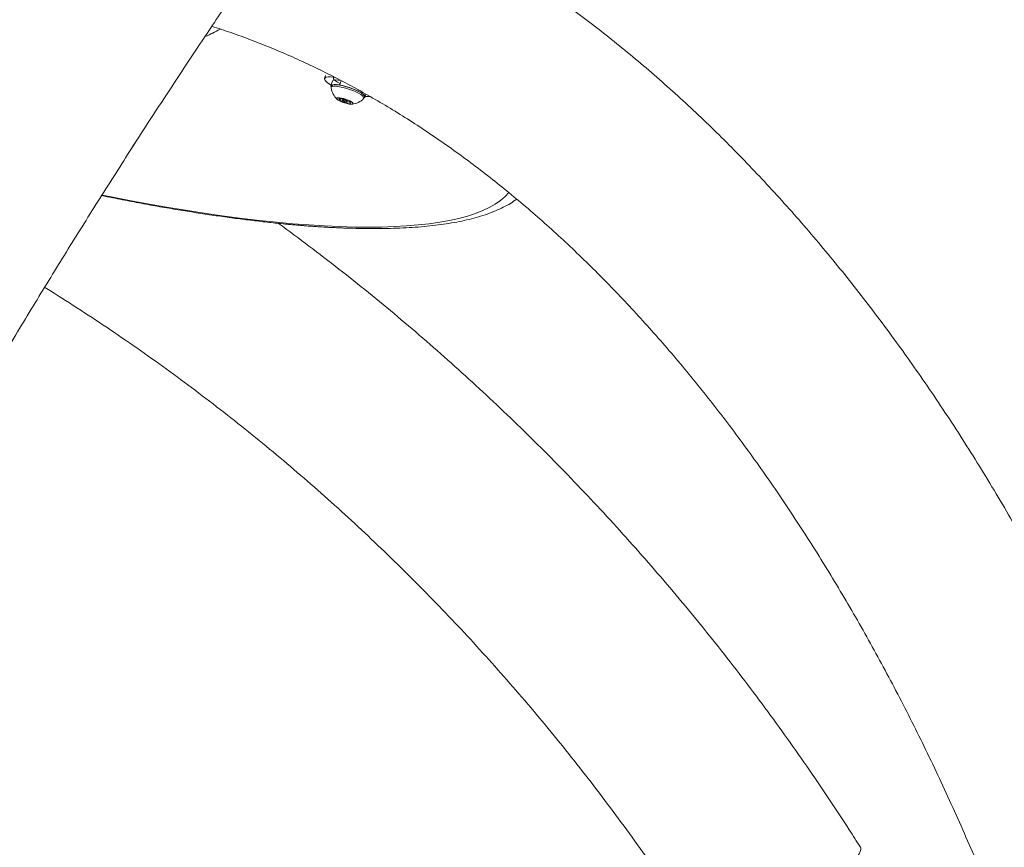
# Model space of a CAD drawing. Units: centimetres. Extents: x -1282 to 61115, y -743 to 839.
# Drawn here: x -846 to -798, y -304 to -264 of the extents above; entities that cross this region are included whole.
import ezdxf

# ---------------------------------------------------------------- set-up
doc = ezdxf.new("R2010")
doc.units = ezdxf.units.CM
doc.header["$MEASUREMENT"] = 0
doc.linetypes.add('SLD-Solid', pattern=[0])
doc.layers.get('0').update_dxf_attribs({"linetype": 'SLD-Solid'})
doc.layers.add('SPRAY ZONE', color=7, linetype='Continuous', true_color=0x00a9c7, plot=False)

msp = doc.modelspace()

# ---------------------------------------------------------------- linework, layer by layer
at = {"linetype": 'SLD-Solid', "lineweight": 18}
for p, q in [((-830.865, -266.203), (-830.911, -266.344)), ((-830.529, -266.47), (-830.602, -266.691)), ((-830.57, -266.702), (-830.594, -266.775)), ((-830.57, -266.702), (-830.594, -266.775)), ((-830.111, -266.451), (-830.183, -266.67)), ((-830.223, -267.317), (-829.994, -267.339)), ((-830.162, -267.409), (-830.223, -267.317)), ((-830.223, -267.317), (-829.994, -267.339)), ((-830.162, -267.409), (-830.223, -267.317)), ((-830.135, -267.325), (-830.162, -267.409)), ((-830.135, -267.325), (-830.162, -267.409)), ((-830.027, -267.336), (-830.046, -267.394)), ((-830.027, -267.336), (-830.046, -267.394)), ((-829.994, -267.339), (-829.704, -267.453)), ((-829.994, -267.339), (-829.704, -267.453)), ((-829.279, -266.968), (-829.259, -266.908)), ((-829.011, -267.298), (-828.987, -267.225)), ((-829.011, -267.298), (-828.987, -267.225)), ((-828.955, -267.235), (-828.911, -267.103)), ((-829.872, -267.524), (-830.162, -267.409)), ((-829.872, -267.524), (-830.162, -267.409)), ((-829.857, -267.476), (-829.872, -267.524)), ((-829.857, -267.476), (-829.872, -267.524)), ((-829.643, -267.546), (-829.872, -267.524)), ((-829.643, -267.546), (-829.872, -267.524)), ((-829.82, -267.469), (-829.802, -267.415)), ((-829.82, -267.469), (-829.802, -267.415)), ((-829.704, -267.453), (-829.643, -267.546)), ((-829.704, -267.453), (-829.643, -267.546))]:
    msp.add_line(p, q, dxfattribs=at)
at = {"linetype": 'SLD-Solid', "lineweight": 18, "flags": 128}
for points in [[(-830.594, -266.666), (-830.671, -266.62), (-830.78, -266.543), (-830.858, -266.472), (-830.903, -266.409), (-830.914, -266.355), (-830.89, -266.313), (-830.832, -266.283), (-830.741, -266.266), (-830.621, -266.263), (-830.474, -266.273), (-830.439, -266.277)], [(-830.436, -266.281), (-830.445, -266.285), (-830.48, -266.314), (-830.481, -266.355), (-830.448, -266.406), (-830.383, -266.464), (-830.288, -266.528), (-830.166, -266.594)], [(-829.004, -267.276), (-829.003, -267.275), (-828.962, -267.248), (-828.954, -267.209), (-828.98, -267.16), (-829.04, -267.103), (-829.131, -267.04), (-829.248, -266.974), (-829.387, -266.907), (-829.543, -266.843), (-829.708, -266.783), (-829.877, -266.732), (-830.041, -266.689), (-830.194, -266.659), (-830.33, -266.64), (-830.443, -266.636), (-830.529, -266.644), (-830.583, -266.667), (-830.604, -266.701), (-830.591, -266.746), (-830.586, -266.753)], [(-829.022, -267.315), (-829.009, -267.286), (-829.025, -267.241), (-829.075, -267.186), (-829.156, -267.125), (-829.266, -267.061), (-829.399, -266.995), (-829.55, -266.931), (-829.712, -266.871), (-829.877, -266.819), (-830.04, -266.776), (-830.192, -266.745), (-830.327, -266.726), (-830.44, -266.721), (-830.524, -266.73), (-830.577, -266.752), (-830.596, -266.787), (-830.595, -266.796)], [(-829.022, -267.315), (-829.009, -267.286), (-829.025, -267.241), (-829.075, -267.186), (-829.156, -267.125), (-829.266, -267.061), (-829.399, -266.995), (-829.55, -266.931), (-829.712, -266.871), (-829.877, -266.819), (-830.04, -266.776), (-830.192, -266.745), (-830.327, -266.726), (-830.44, -266.721), (-830.524, -266.73), (-830.577, -266.752), (-830.596, -266.787), (-830.595, -266.796)], [(-828.987, -267.225), (-828.985, -267.213), (-829.001, -267.168), (-829.051, -267.113), (-829.132, -267.052), (-829.242, -266.988), (-829.375, -266.922), (-829.526, -266.858), (-829.688, -266.798), (-829.853, -266.746), (-830.016, -266.704), (-830.168, -266.672), (-830.303, -266.654), (-830.415, -266.649), (-830.5, -266.657), (-830.553, -266.679), (-830.57, -266.702)], [(-828.987, -267.225), (-828.985, -267.213), (-829.001, -267.168), (-829.051, -267.113), (-829.132, -267.052), (-829.242, -266.988), (-829.375, -266.922), (-829.526, -266.858), (-829.688, -266.798), (-829.853, -266.746), (-830.016, -266.704), (-830.168, -266.672), (-830.303, -266.654), (-830.415, -266.649), (-830.5, -266.657), (-830.553, -266.679), (-830.57, -266.702)], [(-830.146, -266.433), (-830.257, -266.419), (-830.37, -266.415), (-830.456, -266.423), (-830.51, -266.446), (-830.529, -266.47)], [(-830.059, -267.484), (-829.943, -267.526), (-829.826, -267.559), (-829.718, -267.58), (-829.629, -267.589), (-829.568, -267.583), (-829.538, -267.564), (-829.544, -267.533), (-829.585, -267.494), (-829.656, -267.448), (-829.752, -267.401), (-829.864, -267.357), (-829.982, -267.319), (-830.096, -267.292), (-830.195, -267.276), (-830.271, -267.275), (-830.317, -267.287), (-830.329, -267.312), (-830.306, -267.348), (-830.249, -267.391), (-830.165, -267.438), (-830.059, -267.484)], [(-830.059, -267.484), (-829.943, -267.526), (-829.826, -267.559), (-829.718, -267.58), (-829.629, -267.589), (-829.568, -267.583), (-829.538, -267.564), (-829.544, -267.533), (-829.585, -267.494), (-829.656, -267.448), (-829.752, -267.401), (-829.864, -267.357), (-829.982, -267.319), (-830.096, -267.292), (-830.195, -267.276), (-830.271, -267.275), (-830.317, -267.287), (-830.329, -267.312), (-830.306, -267.348), (-830.249, -267.391), (-830.165, -267.438), (-830.059, -267.484)], [(-829.969, -267.446), (-829.925, -267.462), (-829.883, -267.472), (-829.848, -267.476), (-829.826, -267.474), (-829.82, -267.465), (-829.831, -267.451), (-829.858, -267.434), (-829.897, -267.416), (-829.941, -267.401), (-829.983, -267.391), (-830.019, -267.386), (-830.041, -267.389), (-830.046, -267.398), (-830.035, -267.412), (-830.008, -267.429), (-829.969, -267.446)], [(-829.969, -267.446), (-829.925, -267.462), (-829.883, -267.472), (-829.848, -267.476), (-829.826, -267.474), (-829.82, -267.465), (-829.831, -267.451), (-829.858, -267.434), (-829.897, -267.416), (-829.941, -267.401), (-829.983, -267.391), (-830.019, -267.386), (-830.041, -267.389), (-830.046, -267.398), (-830.035, -267.412), (-830.008, -267.429), (-829.969, -267.446)], [(-841.682, -271.986), (-841.317, -272.059), (-840.35, -272.247), (-839.399, -272.422), (-838.463, -272.586), (-837.545, -272.736), (-836.644, -272.875), (-835.763, -273), (-834.901, -273.113), (-834.059, -273.212), (-833.239, -273.299), (-832.441, -273.372), (-831.667, -273.432), (-830.915, -273.479), (-830.189, -273.512), (-829.487, -273.533), (-828.812, -273.539), (-828.163, -273.533), (-827.541, -273.512), (-826.947, -273.479), (-826.381, -273.432), (-825.844, -273.372), (-825.337, -273.299), (-824.86, -273.212), (-824.413, -273.113), (-823.998, -273), (-823.613, -272.875), (-823.26, -272.736), (-822.939, -272.586), (-822.651, -272.422), (-822.395, -272.247), (-822.172, -272.059), (-821.987, -271.865)], [(-841.682, -271.986), (-841.317, -272.059), (-840.35, -272.247), (-839.399, -272.422), (-838.463, -272.586), (-837.545, -272.736), (-836.644, -272.875), (-835.763, -273), (-834.901, -273.113), (-834.059, -273.212), (-833.239, -273.299), (-832.441, -273.372), (-831.667, -273.432), (-830.915, -273.479), (-830.189, -273.512), (-829.487, -273.533), (-828.812, -273.539), (-828.163, -273.533), (-827.541, -273.512), (-826.947, -273.479), (-826.381, -273.432), (-825.844, -273.372), (-825.337, -273.299), (-824.86, -273.212), (-824.413, -273.113), (-823.998, -273), (-823.613, -272.875), (-823.26, -272.736), (-822.939, -272.586), (-822.651, -272.422), (-822.395, -272.247), (-822.172, -272.059), (-821.987, -271.865)], [(-804.977, -303.547), (-804.961, -303.582), (-804.957, -303.66), (-804.983, -303.756), (-805.039, -303.869), (-805.125, -303.999), (-805.24, -304.144), (-805.383, -304.304), (-805.554, -304.476), (-805.749, -304.661), (-805.969, -304.855), (-806.211, -305.058), (-806.473, -305.268), (-806.754, -305.483), (-807.051, -305.702), (-807.361, -305.923), (-807.682, -306.143), (-808.011, -306.362), (-808.347, -306.577), (-808.685, -306.787), (-809.024, -306.99), (-809.361, -307.185), (-809.692, -307.369), (-810.016, -307.542), (-810.33, -307.701), (-810.63, -307.847), (-810.916, -307.976), (-811.183, -308.09), (-811.432, -308.185), (-811.658, -308.263), (-811.861, -308.322), (-812.038, -308.361), (-812.19, -308.381), (-812.313, -308.381), (-812.407, -308.361), (-812.472, -308.322), (-812.491, -308.298)]]:
    msp.add_lwpolyline(points, dxfattribs=at)
at = {"linetype": 'SLD-Solid', "lineweight": 18}
for centre, radius, start, end in [((-839.313, -258.258), 6.601, 293.4258, 300.4079), ((-839.314, -258.257), 6.602, 293.4271, 300.4083), ((-829.681, -266.669), 0.923, 187.8799, 227.9568), ((-829.681, -266.669), 0.923, 187.8799, 227.9568), ((-829.681, -266.669), 0.923, 275.4844, 315.5613), ((-829.681, -266.669), 0.923, 275.4844, 315.5613), ((-828.76, -265.776), 1.447, 262.5971, 272.4579)]:
    msp.add_arc(centre, radius, start, end, dxfattribs=at)
for points, knots in [([(-789.731, -304.305), (-789.84, -304.026), (-790.157, -303.221), (-790.693, -301.901), (-791.345, -300.352), (-792.012, -298.822), (-792.696, -297.309), (-793.394, -295.816), (-794.108, -294.342), (-794.838, -292.888), (-795.582, -291.454), (-796.342, -290.041), (-797.115, -288.649), (-797.904, -287.278), (-798.707, -285.929), (-799.524, -284.603), (-800.354, -283.299), (-801.199, -282.018), (-802.057, -280.761), (-802.928, -279.527), (-803.812, -278.318), (-804.709, -277.134), (-805.618, -275.974), (-806.54, -274.84), (-807.474, -273.731), (-808.419, -272.649), (-809.376, -271.593), (-810.345, -270.564), (-811.324, -269.563), (-812.314, -268.588), (-813.314, -267.642), (-814.324, -266.723), (-815.344, -265.833), (-816.374, -264.972), (-817.412, -264.14), (-818.459, -263.337), (-819.514, -262.564), (-820.578, -261.82), (-821.649, -261.107), (-822.727, -260.424), (-823.812, -259.771), (-824.904, -259.149), (-826.002, -258.557), (-827.105, -257.997), (-828.214, -257.468), (-829.328, -256.97), (-830.447, -256.503), (-831.57, -256.068), (-832.697, -255.664), (-833.827, -255.292), (-834.805, -254.997), (-835.407, -254.832), (-835.63, -254.77)], [0, 0, 0, 0, 0.010815, 0.031293, 0.051773, 0.072257, 0.092744, 0.113235, 0.133728, 0.154224, 0.174723, 0.195225, 0.215728, 0.236234, 0.256741, 0.277249, 0.297758, 0.318268, 0.338776, 0.359283, 0.379789, 0.400292, 0.420791, 0.441285, 0.461775, 0.482257, 0.502732, 0.523198, 0.543654, 0.564098, 0.584529, 0.604946, 0.625347, 0.64573, 0.666094, 0.686438, 0.706759, 0.727057, 0.74733, 0.767576, 0.787795, 0.807985, 0.828145, 0.848275, 0.868373, 0.88844, 0.908476, 0.928479, 0.948452, 0.968394, 0.988307, 1, 1, 1, 1]), ([(-789.731, -304.305), (-789.84, -304.026), (-790.157, -303.221), (-790.693, -301.901), (-791.345, -300.352), (-792.012, -298.822), (-792.696, -297.309), (-793.394, -295.816), (-794.108, -294.342), (-794.838, -292.888), (-795.582, -291.454), (-796.342, -290.041), (-797.115, -288.649), (-797.904, -287.278), (-798.707, -285.929), (-799.524, -284.603), (-800.354, -283.299), (-801.199, -282.018), (-802.057, -280.761), (-802.928, -279.527), (-803.812, -278.318), (-804.709, -277.134), (-805.618, -275.974), (-806.54, -274.84), (-807.474, -273.731), (-808.419, -272.649), (-809.376, -271.593), (-810.345, -270.564), (-811.324, -269.563), (-812.314, -268.588), (-813.314, -267.642), (-814.324, -266.723), (-815.344, -265.833), (-816.374, -264.972), (-817.412, -264.14), (-818.459, -263.337), (-819.514, -262.564), (-820.578, -261.82), (-821.649, -261.107), (-822.727, -260.424), (-823.812, -259.771), (-824.904, -259.149), (-826.002, -258.557), (-827.105, -257.997), (-828.214, -257.468), (-829.328, -256.97), (-830.447, -256.503), (-831.57, -256.068), (-832.697, -255.664), (-833.827, -255.292), (-834.805, -254.997), (-835.407, -254.831), (-835.63, -254.77)], [0, 0, 0, 0, 0.010815, 0.031292, 0.051773, 0.072257, 0.092744, 0.113234, 0.133728, 0.154224, 0.174723, 0.195225, 0.215728, 0.236234, 0.256741, 0.277249, 0.297758, 0.318268, 0.338776, 0.359283, 0.379789, 0.400292, 0.420791, 0.441285, 0.461775, 0.482257, 0.502732, 0.523198, 0.543654, 0.564098, 0.584529, 0.604946, 0.625347, 0.64573, 0.666094, 0.686438, 0.706759, 0.727057, 0.74733, 0.767576, 0.787795, 0.807985, 0.828145, 0.848275, 0.868373, 0.88844, 0.908475, 0.928479, 0.948452, 0.968394, 0.988307, 1, 1, 1, 1]), ([(-843.07, -257.852), (-843.354, -258.273), (-844.176, -259.491), (-845.526, -261.526), (-847.116, -263.964), (-848.694, -266.425), (-850.259, -268.91), (-851.811, -271.417), (-853.349, -273.947), (-854.875, -276.499), (-856.387, -279.074), (-857.885, -281.671), (-859.37, -284.29), (-860.842, -286.931), (-862.299, -289.593), (-863.742, -292.276), (-865.172, -294.981), (-866.587, -297.706), (-867.988, -300.452), (-869.375, -303.219), (-870.747, -306.006), (-872.105, -308.813), (-873.448, -311.64), (-874.777, -314.486), (-876.09, -317.352), (-877.389, -320.237), (-878.672, -323.141), (-879.941, -326.063), (-881.194, -329.004), (-882.432, -331.964), (-883.654, -334.941), (-884.861, -337.937), (-886.053, -340.95), (-887.229, -343.98), (-888.389, -347.028), (-889.533, -350.092), (-890.661, -353.173), (-891.773, -356.271), (-892.87, -359.384), (-893.95, -362.514), (-895.014, -365.66), (-896.061, -368.821), (-897.092, -371.997), (-898.107, -375.188), (-899.105, -378.394), (-900.086, -381.615), (-901.051, -384.85), (-901.999, -388.098), (-902.931, -391.361), (-903.845, -394.637), (-904.742, -397.927), (-905.623, -401.229), (-906.486, -404.545), (-907.332, -407.873), (-908.161, -411.213), (-908.973, -414.565), (-909.767, -417.929), (-910.544, -421.305), (-911.303, -424.692), (-912.045, -428.09), (-912.77, -431.498), (-913.476, -434.918), (-914.166, -438.347), (-914.837, -441.787), (-915.491, -445.236), (-916.126, -448.694), (-916.744, -452.162), (-917.345, -455.639), (-917.927, -459.124), (-918.491, -462.618), (-919.037, -466.12), (-919.565, -469.63), (-920.075, -473.148), (-920.567, -476.673), (-921.04, -480.205), (-921.496, -483.743), (-921.933, -487.289), (-922.352, -490.84), (-922.752, -494.398), (-923.135, -497.961), (-923.499, -501.53), (-923.844, -505.104), (-924.171, -508.684), (-924.48, -512.267), (-924.77, -515.855), (-925.041, -519.448), (-925.295, -523.044), (-925.529, -526.643), (-925.745, -530.246), (-925.943, -533.852), (-926.122, -537.461), (-926.282, -541.072), (-926.424, -544.686), (-926.547, -548.301), (-926.652, -551.918), (-926.736, -555.537), (-926.79, -558.213), (-926.809, -559.683), (-926.812, -559.946)], [0, 0, 0, 0, 0.005567, 0.016129, 0.026691, 0.037253, 0.047815, 0.058377, 0.06894, 0.079502, 0.090064, 0.100625, 0.111187, 0.121749, 0.13231, 0.142872, 0.153433, 0.163994, 0.174555, 0.185116, 0.195677, 0.206237, 0.216797, 0.227358, 0.237917, 0.248477, 0.259036, 0.269596, 0.280155, 0.290713, 0.301272, 0.31183, 0.322388, 0.332946, 0.343503, 0.354061, 0.364618, 0.375175, 0.385731, 0.396288, 0.406844, 0.4174, 0.427955, 0.438511, 0.449066, 0.459621, 0.470175, 0.48073, 0.491284, 0.501838, 0.512392, 0.522946, 0.533499, 0.544052, 0.554605, 0.565158, 0.575711, 0.586263, 0.596815, 0.607367, 0.617919, 0.628471, 0.639022, 0.649574, 0.660125, 0.670676, 0.681226, 0.691777, 0.702328, 0.712878, 0.723428, 0.733978, 0.744528, 0.755078, 0.765628, 0.776177, 0.786727, 0.797276, 0.807825, 0.818374, 0.828924, 0.839472, 0.850021, 0.86057, 0.871119, 0.881667, 0.892216, 0.902764, 0.913313, 0.923861, 0.93441, 0.944958, 0.955506, 0.966054, 0.976603, 0.987151, 0.997699, 1, 1, 1, 1]), ([(-843.07, -257.852), (-843.354, -258.273), (-844.176, -259.491), (-845.526, -261.526), (-847.116, -263.964), (-848.694, -266.425), (-850.259, -268.91), (-851.811, -271.417), (-853.349, -273.947), (-854.875, -276.499), (-856.387, -279.074), (-857.885, -281.671), (-859.37, -284.29), (-860.842, -286.931), (-862.299, -289.593), (-863.742, -292.276), (-865.172, -294.981), (-866.587, -297.706), (-867.988, -300.452), (-869.375, -303.219), (-870.747, -306.006), (-872.105, -308.813), (-873.448, -311.64), (-874.777, -314.486), (-876.09, -317.352), (-877.389, -320.237), (-878.672, -323.141), (-879.941, -326.063), (-881.194, -329.004), (-882.432, -331.964), (-883.654, -334.941), (-884.861, -337.937), (-886.053, -340.95), (-887.229, -343.98), (-888.389, -347.028), (-889.533, -350.092), (-890.661, -353.173), (-891.773, -356.271), (-892.87, -359.384), (-893.95, -362.514), (-895.014, -365.66), (-896.061, -368.821), (-897.092, -371.997), (-898.107, -375.188), (-899.105, -378.394), (-900.086, -381.615), (-901.051, -384.85), (-901.999, -388.098), (-902.931, -391.361), (-903.845, -394.637), (-904.742, -397.927), (-905.623, -401.229), (-906.486, -404.545), (-907.332, -407.873), (-908.161, -411.213), (-908.973, -414.565), (-909.767, -417.929), (-910.544, -421.305), (-911.303, -424.692), (-912.045, -428.09), (-912.77, -431.498), (-913.476, -434.918), (-914.166, -438.347), (-914.837, -441.787), (-915.491, -445.236), (-916.126, -448.694), (-916.744, -452.162), (-917.345, -455.639), (-917.927, -459.124), (-918.491, -462.618), (-919.037, -466.12), (-919.565, -469.63), (-920.075, -473.148), (-920.567, -476.673), (-921.04, -480.205), (-921.496, -483.743), (-921.933, -487.289), (-922.352, -490.84), (-922.752, -494.398), (-923.135, -497.961), (-923.499, -501.53), (-923.844, -505.104), (-924.171, -508.683), (-924.48, -512.267), (-924.77, -515.855), (-925.041, -519.448), (-925.295, -523.044), (-925.529, -526.643), (-925.745, -530.246), (-925.943, -533.852), (-926.122, -537.461), (-926.282, -541.072), (-926.424, -544.686), (-926.547, -548.301), (-926.652, -551.918), (-926.736, -555.537), (-926.79, -558.213), (-926.809, -559.683), (-926.812, -559.946)], [0, 0, 0, 0, 0.005567, 0.016129, 0.026691, 0.037253, 0.047815, 0.058377, 0.068939, 0.079502, 0.090064, 0.100625, 0.111187, 0.121749, 0.13231, 0.142872, 0.153433, 0.163994, 0.174555, 0.185116, 0.195677, 0.206237, 0.216797, 0.227358, 0.237917, 0.248477, 0.259036, 0.269596, 0.280155, 0.290713, 0.301272, 0.31183, 0.322388, 0.332946, 0.343503, 0.354061, 0.364618, 0.375175, 0.385731, 0.396288, 0.406844, 0.4174, 0.427955, 0.438511, 0.449066, 0.459621, 0.470175, 0.48073, 0.491284, 0.501838, 0.512392, 0.522946, 0.533499, 0.544052, 0.554605, 0.565158, 0.575711, 0.586263, 0.596815, 0.607367, 0.617919, 0.628471, 0.639022, 0.649574, 0.660125, 0.670676, 0.681226, 0.691777, 0.702328, 0.712878, 0.723428, 0.733978, 0.744528, 0.755078, 0.765628, 0.776177, 0.786727, 0.797276, 0.807825, 0.818374, 0.828924, 0.839472, 0.850021, 0.86057, 0.871119, 0.881667, 0.892216, 0.902764, 0.913313, 0.923861, 0.93441, 0.944958, 0.955506, 0.966054, 0.976603, 0.987151, 0.997699, 1, 1, 1, 1]), ([(-917.921, -559.946), (-917.91, -559.224), (-917.882, -557.307), (-917.815, -554.196), (-917.723, -550.616), (-917.611, -547.038), (-917.481, -543.461), (-917.333, -539.887), (-917.166, -536.315), (-916.981, -532.745), (-916.778, -529.179), (-916.556, -525.616), (-916.315, -522.056), (-916.057, -518.5), (-915.78, -514.948), (-915.484, -511.4), (-915.171, -507.857), (-914.839, -504.319), (-914.489, -500.786), (-914.121, -497.259), (-913.734, -493.737), (-913.33, -490.221), (-912.907, -486.712), (-912.466, -483.209), (-912.007, -479.713), (-911.53, -476.224), (-911.036, -472.742), (-910.523, -469.268), (-909.992, -465.802), (-909.444, -462.344), (-908.877, -458.894), (-908.293, -455.453), (-907.692, -452.022), (-907.072, -448.599), (-906.435, -445.186), (-905.781, -441.783), (-905.109, -438.389), (-904.419, -435.006), (-903.712, -431.634), (-902.988, -428.273), (-902.247, -424.922), (-901.488, -421.583), (-900.712, -418.256), (-899.919, -414.94), (-899.109, -411.637), (-898.282, -408.346), (-897.438, -405.068), (-896.577, -401.803), (-895.7, -398.55), (-894.806, -395.312), (-893.895, -392.087), (-892.968, -388.875), (-892.024, -385.679), (-891.064, -382.496), (-890.087, -379.328), (-889.095, -376.175), (-888.086, -373.038), (-887.061, -369.915), (-886.02, -366.809), (-884.963, -363.718), (-883.891, -360.643), (-882.802, -357.585), (-881.698, -354.543), (-880.579, -351.519), (-879.444, -348.511), (-878.293, -345.521), (-877.128, -342.548), (-875.947, -339.593), (-874.751, -336.656), (-873.54, -333.737), (-872.314, -330.837), (-871.073, -327.955), (-869.818, -325.093), (-868.548, -322.249), (-867.264, -319.425), (-865.965, -316.621), (-864.652, -313.836), (-863.325, -311.071), (-861.984, -308.327), (-860.628, -305.602), (-859.259, -302.899), (-857.876, -300.216), (-856.48, -297.555), (-855.07, -294.915), (-853.647, -292.296), (-852.21, -289.699), (-850.76, -287.124), (-849.298, -284.57), (-847.822, -282.039), (-846.333, -279.531), (-844.832, -277.045), (-843.318, -274.582), (-841.792, -272.142), (-840.253, -269.726), (-838.702, -267.333), (-837.187, -265.033), (-836.184, -263.542), (-835.706, -262.832)], [0, 0, 0, 0, 0.0064094, 0.0169965, 0.0275837, 0.0381708, 0.0487578, 0.0593449, 0.0699319, 0.0805189, 0.0911057, 0.1016926, 0.1122794, 0.1228661, 0.1334528, 0.1440393, 0.1546258, 0.1652122, 0.1757985, 0.1863848, 0.1969709, 0.2075569, 0.2181428, 0.2287286, 0.2393142, 0.2498998, 0.2604852, 0.2710705, 0.2816556, 0.2922406, 0.3028255, 0.3134102, 0.3239947, 0.3345791, 0.3451633, 0.3557474, 0.3663312, 0.3769149, 0.3874984, 0.3980817, 0.4086649, 0.4192478, 0.4298305, 0.4404131, 0.4509954, 0.4615775, 0.4721594, 0.4827411, 0.4933225, 0.5039037, 0.5144847, 0.5250655, 0.535646, 0.5462263, 0.5568063, 0.5673861, 0.5779657, 0.588545, 0.599124, 0.6097028, 0.6202814, 0.6308597, 0.6414378, 0.6520155, 0.662593, 0.6731704, 0.6837473, 0.6943241, 0.7049006, 0.7154769, 0.7260528, 0.7366285, 0.7472041, 0.7577793, 0.7683543, 0.7789291, 0.7895036, 0.8000779, 0.810652, 0.8212258, 0.8317994, 0.8423728, 0.8529461, 0.8635191, 0.874092, 0.8846647, 0.8952372, 0.9058096, 0.9163818, 0.926954, 0.937526, 0.9480979, 0.9586698, 0.9692416, 0.9798134, 0.9903851, 1, 1, 1, 1]), ([(-917.921, -559.946), (-917.91, -559.224), (-917.882, -557.307), (-917.815, -554.196), (-917.723, -550.616), (-917.611, -547.038), (-917.481, -543.461), (-917.333, -539.887), (-917.166, -536.315), (-916.981, -532.745), (-916.778, -529.179), (-916.556, -525.616), (-916.315, -522.056), (-916.057, -518.5), (-915.78, -514.948), (-915.484, -511.4), (-915.171, -507.857), (-914.839, -504.319), (-914.489, -500.786), (-914.121, -497.259), (-913.734, -493.737), (-913.33, -490.221), (-912.907, -486.712), (-912.466, -483.209), (-912.007, -479.713), (-911.53, -476.224), (-911.036, -472.742), (-910.523, -469.268), (-909.992, -465.802), (-909.444, -462.344), (-908.877, -458.894), (-908.293, -455.453), (-907.692, -452.022), (-907.072, -448.599), (-906.435, -445.186), (-905.781, -441.783), (-905.109, -438.389), (-904.419, -435.006), (-903.712, -431.634), (-902.988, -428.273), (-902.247, -424.922), (-901.488, -421.583), (-900.712, -418.256), (-899.919, -414.94), (-899.109, -411.637), (-898.282, -408.346), (-897.438, -405.068), (-896.577, -401.803), (-895.7, -398.55), (-894.806, -395.312), (-893.895, -392.087), (-892.968, -388.875), (-892.024, -385.679), (-891.064, -382.496), (-890.087, -379.328), (-889.095, -376.175), (-888.086, -373.038), (-887.061, -369.915), (-886.02, -366.809), (-884.963, -363.718), (-883.891, -360.643), (-882.802, -357.585), (-881.698, -354.543), (-880.579, -351.519), (-879.444, -348.511), (-878.293, -345.521), (-877.128, -342.548), (-875.947, -339.593), (-874.751, -336.656), (-873.54, -333.737), (-872.314, -330.837), (-871.073, -327.955), (-869.818, -325.093), (-868.548, -322.249), (-867.264, -319.425), (-865.965, -316.621), (-864.652, -313.836), (-863.325, -311.071), (-861.984, -308.327), (-860.628, -305.602), (-859.259, -302.899), (-857.876, -300.216), (-856.48, -297.555), (-855.07, -294.915), (-853.647, -292.296), (-852.21, -289.699), (-850.76, -287.124), (-849.298, -284.57), (-847.822, -282.039), (-846.333, -279.531), (-844.832, -277.045), (-843.318, -274.582), (-841.792, -272.142), (-840.253, -269.726), (-838.702, -267.333), (-837.187, -265.033), (-836.184, -263.542), (-835.706, -262.832)], [0, 0, 0, 0, 0.006409, 0.016997, 0.027584, 0.038171, 0.048758, 0.059345, 0.069932, 0.080519, 0.091106, 0.101693, 0.112279, 0.122866, 0.133453, 0.144039, 0.154626, 0.165212, 0.175799, 0.186385, 0.196971, 0.207557, 0.218143, 0.228729, 0.239314, 0.2499, 0.260485, 0.27107, 0.281656, 0.292241, 0.302825, 0.31341, 0.323995, 0.334579, 0.345163, 0.355747, 0.366331, 0.376915, 0.387498, 0.398082, 0.408665, 0.419248, 0.429831, 0.440413, 0.450995, 0.461577, 0.472159, 0.482741, 0.493322, 0.503904, 0.514485, 0.525065, 0.535646, 0.546226, 0.556806, 0.567386, 0.577966, 0.588545, 0.599124, 0.609703, 0.620281, 0.63086, 0.641438, 0.652016, 0.662593, 0.67317, 0.683747, 0.694324, 0.704901, 0.715477, 0.726053, 0.736629, 0.747204, 0.757779, 0.768354, 0.778929, 0.789504, 0.800078, 0.810652, 0.821226, 0.831799, 0.842373, 0.852946, 0.863519, 0.874092, 0.884665, 0.895237, 0.90581, 0.916382, 0.926954, 0.937526, 0.948098, 0.95867, 0.969242, 0.979813, 0.990385, 1, 1, 1, 1]), ([(-836.368, -263.819), (-836.059, -263.919), (-835.418, -264.128), (-834.448, -264.484), (-833.458, -264.876), (-832.472, -265.298), (-831.491, -265.751), (-830.515, -266.232), (-829.544, -266.744), (-828.578, -267.284), (-827.617, -267.853), (-826.663, -268.452), (-825.714, -269.079), (-824.771, -269.735), (-823.835, -270.419), (-822.905, -271.131), (-821.981, -271.871), (-821.065, -272.639), (-820.156, -273.435), (-819.254, -274.258), (-818.36, -275.109), (-817.474, -275.987), (-816.596, -276.891), (-815.726, -277.823), (-814.865, -278.78), (-814.013, -279.764), (-813.17, -280.774), (-812.336, -281.81), (-811.512, -282.871), (-810.699, -283.957), (-809.895, -285.068), (-809.102, -286.204), (-808.32, -287.364), (-807.548, -288.548), (-806.788, -289.755), (-806.04, -290.986), (-805.303, -292.24), (-804.578, -293.516), (-803.866, -294.814), (-803.166, -296.134), (-802.479, -297.476), (-801.806, -298.839), (-801.145, -300.222), (-800.498, -301.626), (-799.865, -303.049), (-799.245, -304.492), (-798.651, -305.928), (-798.243, -306.949), (-798.035, -307.48), (-798.011, -307.54)], [0, 0, 0, 0, 0.020731, 0.043035, 0.065288, 0.087489, 0.109639, 0.13174, 0.153793, 0.1758, 0.197763, 0.219685, 0.241568, 0.263415, 0.285228, 0.307011, 0.328765, 0.350494, 0.372199, 0.393884, 0.41555, 0.4372, 0.458835, 0.480457, 0.502069, 0.523671, 0.545265, 0.566853, 0.588435, 0.610014, 0.631589, 0.653162, 0.674734, 0.696306, 0.717877, 0.739449, 0.761022, 0.782596, 0.804173, 0.825752, 0.847334, 0.868918, 0.890506, 0.912097, 0.933692, 0.955291, 0.976893, 0.997362, 1, 1, 1, 1]), ([(-836.368, -263.819), (-836.059, -263.919), (-835.418, -264.128), (-834.448, -264.484), (-833.458, -264.876), (-832.472, -265.298), (-831.491, -265.751), (-830.515, -266.232), (-829.544, -266.744), (-828.578, -267.284), (-827.617, -267.853), (-826.663, -268.452), (-825.714, -269.079), (-824.771, -269.735), (-823.835, -270.419), (-822.905, -271.131), (-821.981, -271.871), (-821.065, -272.639), (-820.156, -273.435), (-819.254, -274.258), (-818.36, -275.109), (-817.474, -275.987), (-816.596, -276.891), (-815.726, -277.823), (-814.865, -278.78), (-814.013, -279.764), (-813.17, -280.774), (-812.336, -281.81), (-811.512, -282.871), (-810.699, -283.957), (-809.895, -285.068), (-809.102, -286.204), (-808.32, -287.364), (-807.548, -288.548), (-806.788, -289.755), (-806.04, -290.986), (-805.303, -292.24), (-804.578, -293.516), (-803.866, -294.814), (-803.166, -296.134), (-802.479, -297.476), (-801.806, -298.839), (-801.145, -300.222), (-800.498, -301.626), (-799.865, -303.049), (-799.245, -304.492), (-798.651, -305.928), (-798.243, -306.949), (-798.035, -307.48), (-798.011, -307.54)], [0, 0, 0, 0, 0.020731, 0.043035, 0.065288, 0.087489, 0.109639, 0.13174, 0.153793, 0.1758, 0.197763, 0.219685, 0.241568, 0.263415, 0.285228, 0.307011, 0.328765, 0.350494, 0.372199, 0.393884, 0.41555, 0.4372, 0.458835, 0.480457, 0.502069, 0.523671, 0.545265, 0.566853, 0.588436, 0.610014, 0.631589, 0.653162, 0.674734, 0.696306, 0.717877, 0.739449, 0.761022, 0.782596, 0.804173, 0.825752, 0.847334, 0.868918, 0.890506, 0.912097, 0.933692, 0.955291, 0.976893, 0.997362, 1, 1, 1, 1]), ([(-841.704, -272.011), (-841.524, -272.048), (-841.031, -272.149), (-840.24, -272.301), (-839.331, -272.47), (-838.436, -272.626), (-837.556, -272.772), (-836.69, -272.907), (-835.841, -273.03), (-835.008, -273.142), (-834.193, -273.242), (-833.395, -273.33), (-832.616, -273.407), (-831.856, -273.472), (-831.116, -273.524), (-830.396, -273.565), (-829.696, -273.593), (-829.017, -273.608), (-828.36, -273.612), (-827.725, -273.602), (-827.112, -273.58), (-826.521, -273.545), (-825.954, -273.497), (-825.409, -273.435), (-824.887, -273.359), (-824.388, -273.269), (-823.914, -273.164), (-823.462, -273.043), (-823.036, -272.906), (-822.634, -272.752), (-822.261, -272.58), (-821.918, -272.395), (-821.713, -272.254), (-821.613, -272.186)], [0, 0, 0, 0, 0.018615, 0.0508, 0.082998, 0.115208, 0.147432, 0.179673, 0.211932, 0.244211, 0.276512, 0.308839, 0.341194, 0.373582, 0.406005, 0.43847, 0.470981, 0.503545, 0.536168, 0.568861, 0.601631, 0.634489, 0.667448, 0.700519, 0.733714, 0.767045, 0.800516, 0.834119, 0.867827, 0.901562, 0.935156, 0.968384, 1, 1, 1, 1]), ([(-841.704, -272.011), (-841.524, -272.048), (-841.031, -272.149), (-840.24, -272.301), (-839.331, -272.47), (-838.436, -272.626), (-837.556, -272.772), (-836.69, -272.907), (-835.841, -273.03), (-835.008, -273.142), (-834.193, -273.242), (-833.395, -273.33), (-832.616, -273.407), (-831.856, -273.472), (-831.116, -273.524), (-830.396, -273.565), (-829.696, -273.593), (-829.017, -273.608), (-828.36, -273.612), (-827.725, -273.602), (-827.112, -273.58), (-826.521, -273.545), (-825.954, -273.497), (-825.409, -273.435), (-824.887, -273.359), (-824.388, -273.269), (-823.914, -273.164), (-823.462, -273.043), (-823.036, -272.906), (-822.634, -272.752), (-822.261, -272.58), (-821.918, -272.395), (-821.713, -272.254), (-821.613, -272.186)], [0, 0, 0, 0, 0.018615, 0.0508, 0.082998, 0.115208, 0.147432, 0.179673, 0.211932, 0.244211, 0.276512, 0.308839, 0.341194, 0.373582, 0.406005, 0.43847, 0.470981, 0.503545, 0.536169, 0.568861, 0.601631, 0.634489, 0.667448, 0.700519, 0.733715, 0.767045, 0.800516, 0.834119, 0.867828, 0.901562, 0.935156, 0.968384, 1, 1, 1, 1]), ([(-804.977, -303.547), (-805.155, -303.267), (-805.666, -302.464), (-806.529, -301.152), (-807.572, -299.617), (-808.641, -298.101), (-809.733, -296.603), (-810.849, -295.126), (-811.989, -293.668), (-813.152, -292.23), (-814.337, -290.814), (-815.545, -289.418), (-816.776, -288.043), (-818.028, -286.691), (-819.301, -285.361), (-820.596, -284.053), (-821.911, -282.769), (-823.246, -281.507), (-824.602, -280.27), (-825.977, -279.056), (-827.371, -277.867), (-828.784, -276.703), (-830.215, -275.563), (-831.666, -274.452), (-832.646, -273.715), (-833.147, -273.357), (-833.153, -273.353)], [0, 0, 0, 0, 0.02379, 0.068157, 0.112524, 0.156889, 0.201252, 0.245613, 0.289973, 0.33433, 0.378686, 0.42304, 0.467392, 0.511742, 0.556089, 0.600435, 0.644779, 0.689121, 0.73346, 0.777798, 0.822133, 0.866466, 0.910797, 0.955126, 0.999452, 1, 1, 1, 1]), ([(-804.977, -303.547), (-805.155, -303.267), (-805.666, -302.464), (-806.529, -301.152), (-807.572, -299.617), (-808.641, -298.101), (-809.733, -296.603), (-810.849, -295.126), (-811.989, -293.668), (-813.152, -292.23), (-814.337, -290.813), (-815.545, -289.418), (-816.776, -288.043), (-818.028, -286.691), (-819.301, -285.361), (-820.596, -284.053), (-821.911, -282.769), (-823.246, -281.507), (-824.602, -280.27), (-825.977, -279.056), (-827.371, -277.867), (-828.784, -276.703), (-830.215, -275.563), (-831.666, -274.452), (-832.646, -273.715), (-833.147, -273.357), (-833.153, -273.353)], [0, 0, 0, 0, 0.02379, 0.068158, 0.112524, 0.156889, 0.201252, 0.245613, 0.289973, 0.33433, 0.378686, 0.42304, 0.467392, 0.511742, 0.55609, 0.600435, 0.644779, 0.689121, 0.73346, 0.777798, 0.822133, 0.866466, 0.910797, 0.955126, 0.999452, 1, 1, 1, 1]), ([(-833.148, -273.357), (-832.983, -273.373), (-832.556, -273.416), (-831.891, -273.471), (-831.149, -273.524), (-830.428, -273.564), (-829.727, -273.593), (-829.05, -273.607), (-828.604, -273.613), (-828.39, -273.61), (-828.387, -273.61)], [0, 0, 0, 0, 0.094782, 0.244847, 0.395079, 0.5455, 0.696136, 0.847015, 0.998172, 1, 1, 1, 1]), ([(-833.148, -273.357), (-832.983, -273.373), (-832.556, -273.416), (-831.891, -273.471), (-831.149, -273.524), (-830.428, -273.564), (-829.727, -273.593), (-829.05, -273.607), (-828.604, -273.613), (-828.39, -273.61), (-828.387, -273.61)], [0, 0, 0, 0, 0.094782, 0.244847, 0.395079, 0.5455, 0.696136, 0.847015, 0.998172, 1, 1, 1, 1]), ([(-844.463, -276.452), (-844.431, -276.472), (-843.904, -276.792), (-842.896, -277.439), (-841.44, -278.395), (-840.002, -279.381), (-838.58, -280.392), (-837.175, -281.429), (-835.788, -282.492), (-834.418, -283.58), (-833.067, -284.693), (-831.734, -285.831), (-830.421, -286.993), (-829.127, -288.179), (-827.852, -289.389), (-826.598, -290.622), (-825.365, -291.878), (-824.153, -293.156), (-822.962, -294.456), (-821.793, -295.779), (-820.646, -297.122), (-819.521, -298.486), (-818.419, -299.871), (-817.34, -301.276), (-816.285, -302.7), (-815.253, -304.144), (-814.246, -305.606), (-813.325, -306.991), (-812.749, -307.894), (-812.491, -308.298)], [0, 0, 0, 0, 0.002495, 0.041175, 0.079852, 0.118527, 0.1572, 0.195871, 0.234539, 0.273205, 0.311868, 0.35053, 0.389189, 0.427845, 0.4665, 0.505152, 0.543802, 0.58245, 0.621095, 0.659738, 0.69838, 0.737018, 0.775656, 0.814291, 0.852923, 0.891555, 0.930184, 0.968811, 1, 1, 1, 1]), ([(-844.463, -276.452), (-844.431, -276.472), (-843.904, -276.792), (-842.896, -277.439), (-841.44, -278.395), (-840.002, -279.381), (-838.58, -280.392), (-837.175, -281.429), (-835.788, -282.492), (-834.418, -283.58), (-833.067, -284.693), (-831.734, -285.831), (-830.421, -286.993), (-829.127, -288.179), (-827.852, -289.389), (-826.598, -290.622), (-825.365, -291.878), (-824.153, -293.156), (-822.962, -294.456), (-821.793, -295.779), (-820.646, -297.122), (-819.521, -298.486), (-818.419, -299.871), (-817.34, -301.276), (-816.285, -302.7), (-815.253, -304.144), (-814.246, -305.606), (-813.325, -306.991), (-812.749, -307.894), (-812.491, -308.298)], [0, 0, 0, 0, 0.002495, 0.041175, 0.079852, 0.118527, 0.1572, 0.195871, 0.234539, 0.273205, 0.311869, 0.35053, 0.389189, 0.427846, 0.4665, 0.505152, 0.543802, 0.58245, 0.621095, 0.659738, 0.69838, 0.737019, 0.775656, 0.814291, 0.852924, 0.891555, 0.930184, 0.968811, 1, 1, 1, 1])]:
    msp.add_open_spline(points, degree=3, knots=knots, dxfattribs=at)
at = {"layer": 'SPRAY ZONE', "extrusion": (0, 0, -1)}
msp.add_ellipse((-769.823, 202.58), major_axis=(0, 533.228), ratio=0.771677, dxfattribs=at)

doc.saveas('drawing.dxf')
